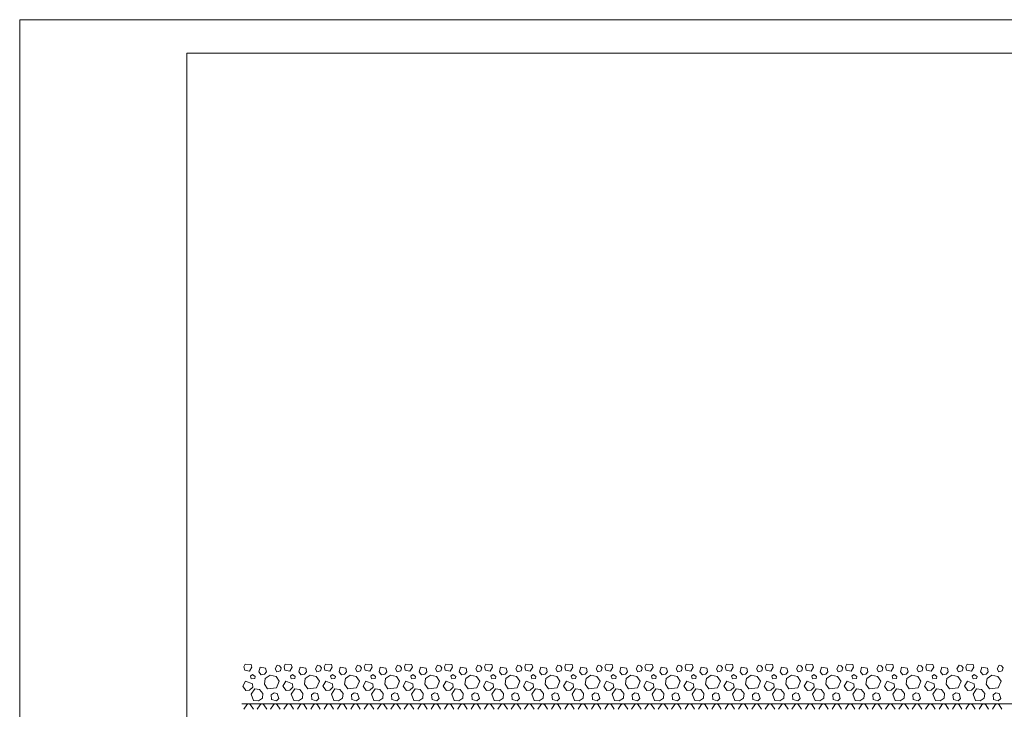
# Model space of a CAD drawing. Units: inches. Extents: x 2 to 2972, y 1 to 2101.
# Drawn here: x 2 to 1475, y 1068 to 2101 of the extents above; entities that cross this region are included whole.
import ezdxf

# ---------------------------------------------------------------- set-up
doc = ezdxf.new("R2010")
doc.units = ezdxf.units.IN
doc.header["$MEASUREMENT"] = 0
doc.layers.add('0 - Systemaufbauten', color=7, linetype='Continuous', lineweight=0)
doc.layers.add('00_Allgemein - Systemaufbauten', color=7, linetype='Continuous', lineweight=0)

# ---------------------------------------------------------------- blocks, each defined once
blk = doc.blocks.new('dokument systemaufbauten.asc(id_1)')
at = {"layer": '0 - Systemaufbauten', "color": 7, "linetype": 'Continuous', "lineweight": 0}
for p, q in [((337.8, 1132), (339.6, 1136.2)), ((339.6, 1136.2), (348.6, 1135.6)), ((348.6, 1135.6), (349.8, 1131.4)), ((384.6, 1129), (387.6, 1134.4)), ((387.6, 1134.4), (391.2, 1133.8)), ((397.8, 1132), (399.6, 1136.2)), ((399.6, 1136.2), (408.6, 1135.6)), ((408.6, 1135.6), (409.8, 1131.4)), ((444.6, 1129), (447.6, 1134.4)), ((447.6, 1134.4), (451.2, 1133.8)), ((457.8, 1132), (459.6, 1136.2)), ((459.6, 1136.2), (468.6, 1135.6)), ((468.6, 1135.6), (469.8, 1131.4)), ((504.6, 1129), (507.6, 1134.4)), ((507.6, 1134.4), (511.2, 1133.8)), ((517.8, 1132), (519.6, 1136.2)), ((519.6, 1136.2), (528.6, 1135.6)), ((528.6, 1135.6), (529.8, 1131.4)), ((564.6, 1129), (567.6, 1134.4)), ((567.6, 1134.4), (571.2, 1133.8)), ((577.8, 1132), (579.6, 1136.2)), ((579.6, 1136.2), (588.6, 1135.6)), ((588.6, 1135.6), (589.8, 1131.4)), ((624.6, 1129), (627.6, 1134.4)), ((627.6, 1134.4), (631.2, 1133.8)), ((637.8, 1132), (639.6, 1136.2)), ((639.6, 1136.2), (648.6, 1135.6)), ((648.6, 1135.6), (649.8, 1131.4)), ((684.6, 1129), (687.6, 1134.4)), ((687.6, 1134.4), (691.2, 1133.8)), ((697.8, 1132), (699.6, 1136.2)), ((699.6, 1136.2), (708.6, 1135.6)), ((708.6, 1135.6), (709.8, 1131.4)), ((744.6, 1129), (747.6, 1134.4)), ((747.6, 1134.4), (751.2, 1133.8)), ((757.8, 1132), (759.6, 1136.2)), ((759.6, 1136.2), (768.6, 1135.6)), ((768.6, 1135.6), (769.8, 1131.4)), ((804.6, 1129), (807.6, 1134.4)), ((807.6, 1134.4), (811.2, 1133.8)), ((817.8, 1132), (819.6, 1136.2)), ((819.6, 1136.2), (828.6, 1135.6)), ((828.6, 1135.6), (829.8, 1131.4)), ((864.6, 1129), (867.6, 1134.4)), ((867.6, 1134.4), (871.2, 1133.8)), ((877.8, 1132), (879.6, 1136.2)), ((879.6, 1136.2), (888.6, 1135.6)), ((888.6, 1135.6), (889.8, 1131.4)), ((924.6, 1129), (927.6, 1134.4)), ((927.6, 1134.4), (931.2, 1133.8)), ((937.8, 1132), (939.6, 1136.2)), ((939.6, 1136.2), (948.6, 1135.6)), ((948.6, 1135.6), (949.8, 1131.4)), ((984.6, 1129), (987.6, 1134.4)), ((987.6, 1134.4), (991.2, 1133.8)), ((997.8, 1132), (999.6, 1136.2)), ((999.6, 1136.2), (1008.6, 1135.6)), ((1008.6, 1135.6), (1009.8, 1131.4)), ((1044.6, 1129), (1047.6, 1134.4)), ((1047.6, 1134.4), (1051.2, 1133.8)), ((1057.8, 1132), (1059.6, 1136.2)), ((1059.6, 1136.2), (1068.6, 1135.6)), ((1068.6, 1135.6), (1069.8, 1131.4)), ((1104.6, 1129), (1107.6, 1134.4)), ((1107.6, 1134.4), (1111.2, 1133.8)), ((1117.8, 1132), (1119.6, 1136.2)), ((1119.6, 1136.2), (1128.6, 1135.6)), ((1128.6, 1135.6), (1129.8, 1131.4)), ((1164.6, 1129), (1167.6, 1134.4)), ((1167.6, 1134.4), (1171.2, 1133.8)), ((1177.8, 1132), (1179.6, 1136.2)), ((1179.6, 1136.2), (1188.6, 1135.6)), ((1188.6, 1135.6), (1189.8, 1131.4)), ((1224.6, 1129), (1227.6, 1134.4)), ((1227.6, 1134.4), (1231.2, 1133.8)), ((1237.8, 1132), (1239.6, 1136.2)), ((1239.6, 1136.2), (1248.6, 1135.6)), ((1248.6, 1135.6), (1249.8, 1131.4)), ((1284.6, 1129), (1287.6, 1134.4)), ((1287.6, 1134.4), (1291.2, 1133.8)), ((1297.8, 1132), (1299.6, 1136.2)), ((1299.6, 1136.2), (1308.6, 1135.6)), ((1308.6, 1135.6), (1309.8, 1131.4)), ((1344.6, 1129), (1347.6, 1134.4)), ((1347.6, 1134.4), (1351.2, 1133.8)), ((1357.8, 1132), (1359.6, 1136.2)), ((1359.6, 1136.2), (1368.6, 1135.6)), ((1368.6, 1135.6), (1369.8, 1131.4)), ((1404.6, 1129), (1407.6, 1134.4)), ((1407.6, 1134.4), (1411.2, 1133.8)), ((1417.8, 1132), (1419.6, 1136.2)), ((1419.6, 1136.2), (1428.6, 1135.6)), ((1428.6, 1135.6), (1429.8, 1131.4)), ((1464.6, 1129), (1467.6, 1134.4)), ((1467.6, 1134.4), (1471.2, 1133.8)), ((337.8, 1132), (339, 1127.2)), ((339, 1127.2), (346.2, 1125.4)), ((346.2, 1125.4), (349.8, 1131.4)), ((347.4, 1118.2), (350.4, 1120.6)), ((350.4, 1120.6), (354.6, 1117.6)), ((360, 1124.8), (361.8, 1131.4)), ((360, 1124.8), (363.6, 1120)), ((361.8, 1131.4), (370.2, 1130.2)), ((363.6, 1120), (368.4, 1121.2)), ((368.4, 1121.2), (371.4, 1124.8)), ((370.2, 1130.2), (371.4, 1124.8)), ((384.6, 1129), (387, 1124.8)), ((387, 1124.8), (392.4, 1126)), ((391.2, 1133.8), (393.6, 1130.8)), ((392.4, 1126), (393.6, 1130.8)), ((397.8, 1132), (399, 1127.2)), ((399, 1127.2), (406.2, 1125.4)), ((406.2, 1125.4), (409.8, 1131.4)), ((407.4, 1118.2), (410.4, 1120.6)), ((410.4, 1120.6), (414.6, 1117.6)), ((420, 1124.8), (421.8, 1131.4)), ((420, 1124.8), (423.6, 1120)), ((421.8, 1131.4), (430.2, 1130.2)), ((423.6, 1120), (428.4, 1121.2)), ((428.4, 1121.2), (431.4, 1124.8)), ((430.2, 1130.2), (431.4, 1124.8)), ((444.6, 1129), (447, 1124.8)), ((447, 1124.8), (452.4, 1126)), ((451.2, 1133.8), (453.6, 1130.8)), ((452.4, 1126), (453.6, 1130.8)), ((457.8, 1132), (459, 1127.2)), ((459, 1127.2), (466.2, 1125.4)), ((466.2, 1125.4), (469.8, 1131.4)), ((467.4, 1118.2), (470.4, 1120.6)), ((470.4, 1120.6), (474.6, 1117.6)), ((480, 1124.8), (481.8, 1131.4)), ((480, 1124.8), (483.6, 1120)), ((481.8, 1131.4), (490.2, 1130.2)), ((483.6, 1120), (488.4, 1121.2)), ((488.4, 1121.2), (491.4, 1124.8)), ((490.2, 1130.2), (491.4, 1124.8)), ((504.6, 1129), (507, 1124.8)), ((507, 1124.8), (512.4, 1126)), ((511.2, 1133.8), (513.6, 1130.8)), ((512.4, 1126), (513.6, 1130.8)), ((517.8, 1132), (519, 1127.2)), ((519, 1127.2), (526.2, 1125.4)), ((526.2, 1125.4), (529.8, 1131.4)), ((527.4, 1118.2), (530.4, 1120.6)), ((530.4, 1120.6), (534.6, 1117.6)), ((540, 1124.8), (541.8, 1131.4)), ((540, 1124.8), (543.6, 1120)), ((541.8, 1131.4), (550.2, 1130.2)), ((543.6, 1120), (548.4, 1121.2)), ((548.4, 1121.2), (551.4, 1124.8)), ((550.2, 1130.2), (551.4, 1124.8)), ((564.6, 1129), (567, 1124.8)), ((567, 1124.8), (572.4, 1126)), ((571.2, 1133.8), (573.6, 1130.8)), ((572.4, 1126), (573.6, 1130.8)), ((577.8, 1132), (579, 1127.2)), ((579, 1127.2), (586.2, 1125.4)), ((586.2, 1125.4), (589.8, 1131.4)), ((587.4, 1118.2), (590.4, 1120.6)), ((590.4, 1120.6), (594.6, 1117.6)), ((600, 1124.8), (601.8, 1131.4)), ((600, 1124.8), (603.6, 1120)), ((601.8, 1131.4), (610.2, 1130.2)), ((603.6, 1120), (608.4, 1121.2)), ((608.4, 1121.2), (611.4, 1124.8)), ((610.2, 1130.2), (611.4, 1124.8)), ((624.6, 1129), (627, 1124.8)), ((627, 1124.8), (632.4, 1126)), ((631.2, 1133.8), (633.6, 1130.8)), ((632.4, 1126), (633.6, 1130.8)), ((637.8, 1132), (639, 1127.2)), ((639, 1127.2), (646.2, 1125.4)), ((646.2, 1125.4), (649.8, 1131.4)), ((647.4, 1118.2), (650.4, 1120.6)), ((650.4, 1120.6), (654.6, 1117.6)), ((660, 1124.8), (661.8, 1131.4)), ((660, 1124.8), (663.6, 1120)), ((661.8, 1131.4), (670.2, 1130.2)), ((663.6, 1120), (668.4, 1121.2)), ((668.4, 1121.2), (671.4, 1124.8)), ((670.2, 1130.2), (671.4, 1124.8)), ((684.6, 1129), (687, 1124.8)), ((687, 1124.8), (692.4, 1126)), ((691.2, 1133.8), (693.6, 1130.8)), ((692.4, 1126), (693.6, 1130.8)), ((697.8, 1132), (699, 1127.2)), ((699, 1127.2), (706.2, 1125.4)), ((706.2, 1125.4), (709.8, 1131.4)), ((707.4, 1118.2), (710.4, 1120.6)), ((710.4, 1120.6), (714.6, 1117.6)), ((720, 1124.8), (721.8, 1131.4)), ((720, 1124.8), (723.6, 1120)), ((721.8, 1131.4), (730.2, 1130.2)), ((723.6, 1120), (728.4, 1121.2)), ((728.4, 1121.2), (731.4, 1124.8)), ((730.2, 1130.2), (731.4, 1124.8)), ((744.6, 1129), (747, 1124.8)), ((747, 1124.8), (752.4, 1126)), ((751.2, 1133.8), (753.6, 1130.8)), ((752.4, 1126), (753.6, 1130.8)), ((757.8, 1132), (759, 1127.2)), ((759, 1127.2), (766.2, 1125.4)), ((766.2, 1125.4), (769.8, 1131.4)), ((767.4, 1118.2), (770.4, 1120.6)), ((770.4, 1120.6), (774.6, 1117.6)), ((780, 1124.8), (781.8, 1131.4)), ((780, 1124.8), (783.6, 1120)), ((781.8, 1131.4), (790.2, 1130.2)), ((783.6, 1120), (788.4, 1121.2)), ((788.4, 1121.2), (791.4, 1124.8)), ((790.2, 1130.2), (791.4, 1124.8)), ((804.6, 1129), (807, 1124.8)), ((807, 1124.8), (812.4, 1126)), ((811.2, 1133.8), (813.6, 1130.8)), ((812.4, 1126), (813.6, 1130.8)), ((817.8, 1132), (819, 1127.2)), ((819, 1127.2), (826.2, 1125.4)), ((826.2, 1125.4), (829.8, 1131.4)), ((827.4, 1118.2), (830.4, 1120.6)), ((830.4, 1120.6), (834.6, 1117.6)), ((840, 1124.8), (841.8, 1131.4)), ((840, 1124.8), (843.6, 1120)), ((841.8, 1131.4), (850.2, 1130.2)), ((843.6, 1120), (848.4, 1121.2)), ((848.4, 1121.2), (851.4, 1124.8)), ((850.2, 1130.2), (851.4, 1124.8)), ((864.6, 1129), (867, 1124.8)), ((867, 1124.8), (872.4, 1126)), ((871.2, 1133.8), (873.6, 1130.8)), ((872.4, 1126), (873.6, 1130.8)), ((877.8, 1132), (879, 1127.2)), ((879, 1127.2), (886.2, 1125.4)), ((886.2, 1125.4), (889.8, 1131.4)), ((887.4, 1118.2), (890.4, 1120.6)), ((890.4, 1120.6), (894.6, 1117.6)), ((900, 1124.8), (901.8, 1131.4)), ((900, 1124.8), (903.6, 1120)), ((901.8, 1131.4), (910.2, 1130.2)), ((903.6, 1120), (908.4, 1121.2)), ((908.4, 1121.2), (911.4, 1124.8)), ((910.2, 1130.2), (911.4, 1124.8)), ((924.6, 1129), (927, 1124.8)), ((927, 1124.8), (932.4, 1126)), ((931.2, 1133.8), (933.6, 1130.8)), ((932.4, 1126), (933.6, 1130.8)), ((937.8, 1132), (939, 1127.2)), ((939, 1127.2), (946.2, 1125.4)), ((946.2, 1125.4), (949.8, 1131.4)), ((947.4, 1118.2), (950.4, 1120.6)), ((950.4, 1120.6), (954.6, 1117.6)), ((960, 1124.8), (961.8, 1131.4)), ((960, 1124.8), (963.6, 1120)), ((961.8, 1131.4), (970.2, 1130.2)), ((963.6, 1120), (968.4, 1121.2)), ((968.4, 1121.2), (971.4, 1124.8)), ((970.2, 1130.2), (971.4, 1124.8)), ((984.6, 1129), (987, 1124.8)), ((987, 1124.8), (992.4, 1126)), ((991.2, 1133.8), (993.6, 1130.8)), ((992.4, 1126), (993.6, 1130.8)), ((997.8, 1132), (999, 1127.2)), ((999, 1127.2), (1006.2, 1125.4)), ((1006.2, 1125.4), (1009.8, 1131.4)), ((1007.4, 1118.2), (1010.4, 1120.6)), ((1010.4, 1120.6), (1014.6, 1117.6)), ((1020, 1124.8), (1021.8, 1131.4)), ((1020, 1124.8), (1023.6, 1120)), ((1021.8, 1131.4), (1030.2, 1130.2)), ((1023.6, 1120), (1028.4, 1121.2)), ((1028.4, 1121.2), (1031.4, 1124.8)), ((1030.2, 1130.2), (1031.4, 1124.8)), ((1044.6, 1129), (1047, 1124.8)), ((1047, 1124.8), (1052.4, 1126)), ((1051.2, 1133.8), (1053.6, 1130.8)), ((1052.4, 1126), (1053.6, 1130.8)), ((1057.8, 1132), (1059, 1127.2)), ((1059, 1127.2), (1066.2, 1125.4)), ((1066.2, 1125.4), (1069.8, 1131.4)), ((1067.4, 1118.2), (1070.4, 1120.6)), ((1070.4, 1120.6), (1074.6, 1117.6)), ((1080, 1124.8), (1081.8, 1131.4)), ((1080, 1124.8), (1083.6, 1120)), ((1081.8, 1131.4), (1090.2, 1130.2)), ((1083.6, 1120), (1088.4, 1121.2)), ((1088.4, 1121.2), (1091.4, 1124.8)), ((1090.2, 1130.2), (1091.4, 1124.8)), ((1104.6, 1129), (1107, 1124.8)), ((1107, 1124.8), (1112.4, 1126)), ((1111.2, 1133.8), (1113.6, 1130.8)), ((1112.4, 1126), (1113.6, 1130.8)), ((1117.8, 1132), (1119, 1127.2)), ((1119, 1127.2), (1126.2, 1125.4)), ((1126.2, 1125.4), (1129.8, 1131.4)), ((1127.4, 1118.2), (1130.4, 1120.6)), ((1130.4, 1120.6), (1134.6, 1117.6)), ((1140, 1124.8), (1141.8, 1131.4)), ((1140, 1124.8), (1143.6, 1120)), ((1141.8, 1131.4), (1150.2, 1130.2)), ((1143.6, 1120), (1148.4, 1121.2)), ((1148.4, 1121.2), (1151.4, 1124.8)), ((1150.2, 1130.2), (1151.4, 1124.8)), ((1164.6, 1129), (1167, 1124.8)), ((1167, 1124.8), (1172.4, 1126)), ((1171.2, 1133.8), (1173.6, 1130.8)), ((1172.4, 1126), (1173.6, 1130.8)), ((1177.8, 1132), (1179, 1127.2)), ((1179, 1127.2), (1186.2, 1125.4)), ((1186.2, 1125.4), (1189.8, 1131.4)), ((1187.4, 1118.2), (1190.4, 1120.6)), ((1190.4, 1120.6), (1194.6, 1117.6)), ((1200, 1124.8), (1201.8, 1131.4)), ((1200, 1124.8), (1203.6, 1120)), ((1201.8, 1131.4), (1210.2, 1130.2)), ((1203.6, 1120), (1208.4, 1121.2)), ((1208.4, 1121.2), (1211.4, 1124.8)), ((1210.2, 1130.2), (1211.4, 1124.8)), ((1224.6, 1129), (1227, 1124.8)), ((1227, 1124.8), (1232.4, 1126)), ((1231.2, 1133.8), (1233.6, 1130.8)), ((1232.4, 1126), (1233.6, 1130.8)), ((1237.8, 1132), (1239, 1127.2)), ((1239, 1127.2), (1246.2, 1125.4)), ((1246.2, 1125.4), (1249.8, 1131.4)), ((1247.4, 1118.2), (1250.4, 1120.6)), ((1250.4, 1120.6), (1254.6, 1117.6)), ((1260, 1124.8), (1261.8, 1131.4)), ((1260, 1124.8), (1263.6, 1120)), ((1261.8, 1131.4), (1270.2, 1130.2)), ((1263.6, 1120), (1268.4, 1121.2)), ((1268.4, 1121.2), (1271.4, 1124.8)), ((1270.2, 1130.2), (1271.4, 1124.8)), ((1284.6, 1129), (1287, 1124.8)), ((1287, 1124.8), (1292.4, 1126)), ((1291.2, 1133.8), (1293.6, 1130.8)), ((1292.4, 1126), (1293.6, 1130.8)), ((1297.8, 1132), (1299, 1127.2)), ((1299, 1127.2), (1306.2, 1125.4)), ((1306.2, 1125.4), (1309.8, 1131.4)), ((1307.4, 1118.2), (1310.4, 1120.6)), ((1310.4, 1120.6), (1314.6, 1117.6)), ((1320, 1124.8), (1321.8, 1131.4)), ((1320, 1124.8), (1323.6, 1120)), ((1321.8, 1131.4), (1330.2, 1130.2)), ((1323.6, 1120), (1328.4, 1121.2)), ((1328.4, 1121.2), (1331.4, 1124.8)), ((1330.2, 1130.2), (1331.4, 1124.8)), ((1344.6, 1129), (1347, 1124.8)), ((1347, 1124.8), (1352.4, 1126)), ((1351.2, 1133.8), (1353.6, 1130.8)), ((1352.4, 1126), (1353.6, 1130.8)), ((1357.8, 1132), (1359, 1127.2)), ((1359, 1127.2), (1366.2, 1125.4)), ((1366.2, 1125.4), (1369.8, 1131.4)), ((1367.4, 1118.2), (1370.4, 1120.6)), ((1370.4, 1120.6), (1374.6, 1117.6)), ((1380, 1124.8), (1381.8, 1131.4)), ((1380, 1124.8), (1383.6, 1120)), ((1381.8, 1131.4), (1390.2, 1130.2)), ((1383.6, 1120), (1388.4, 1121.2)), ((1388.4, 1121.2), (1391.4, 1124.8)), ((1390.2, 1130.2), (1391.4, 1124.8)), ((1404.6, 1129), (1407, 1124.8)), ((1407, 1124.8), (1412.4, 1126)), ((1411.2, 1133.8), (1413.6, 1130.8)), ((1412.4, 1126), (1413.6, 1130.8)), ((1417.8, 1132), (1419, 1127.2)), ((1419, 1127.2), (1426.2, 1125.4)), ((1426.2, 1125.4), (1429.8, 1131.4)), ((1427.4, 1118.2), (1430.4, 1120.6)), ((1430.4, 1120.6), (1434.6, 1117.6)), ((1440, 1124.8), (1441.8, 1131.4)), ((1440, 1124.8), (1443.6, 1120)), ((1441.8, 1131.4), (1450.2, 1130.2)), ((1443.6, 1120), (1448.4, 1121.2)), ((1448.4, 1121.2), (1451.4, 1124.8)), ((1450.2, 1130.2), (1451.4, 1124.8)), ((1464.6, 1129), (1467, 1124.8)), ((1467, 1124.8), (1472.4, 1126)), ((1471.2, 1133.8), (1473.6, 1130.8)), ((1472.4, 1126), (1473.6, 1130.8)), ((336, 1103.2), (340.2, 1110.4)), ((340.2, 1110.4), (350.4, 1106.8)), ((347.4, 1118.2), (348.6, 1114)), ((348.6, 1114), (354, 1114.6)), ((350.4, 1106.8), (351, 1101.4)), ((354, 1114.6), (354.6, 1117.6)), ((368.4, 1106.2), (369.6, 1114.6)), ((368.4, 1106.2), (373.2, 1099)), ((369.6, 1114.6), (376.8, 1119.4)), ((376.8, 1119.4), (385.8, 1117.6)), ((385.8, 1117.6), (390.6, 1110.4)), ((386.4, 1100.8), (390.6, 1110.4)), ((396, 1103.2), (400.2, 1110.4)), ((400.2, 1110.4), (410.4, 1106.8)), ((407.4, 1118.2), (408.6, 1114)), ((408.6, 1114), (414, 1114.6)), ((410.4, 1106.8), (411, 1101.4)), ((414, 1114.6), (414.6, 1117.6)), ((428.4, 1106.2), (429.6, 1114.6)), ((428.4, 1106.2), (433.2, 1099)), ((429.6, 1114.6), (436.8, 1119.4)), ((436.8, 1119.4), (445.8, 1117.6)), ((445.8, 1117.6), (450.6, 1110.4)), ((446.4, 1100.8), (450.6, 1110.4)), ((456, 1103.2), (460.2, 1110.4)), ((460.2, 1110.4), (470.4, 1106.8)), ((467.4, 1118.2), (468.6, 1114)), ((468.6, 1114), (474, 1114.6)), ((470.4, 1106.8), (471, 1101.4)), ((474, 1114.6), (474.6, 1117.6)), ((488.4, 1106.2), (489.6, 1114.6)), ((488.4, 1106.2), (493.2, 1099)), ((489.6, 1114.6), (496.8, 1119.4)), ((496.8, 1119.4), (505.8, 1117.6)), ((505.8, 1117.6), (510.6, 1110.4)), ((506.4, 1100.8), (510.6, 1110.4)), ((516, 1103.2), (520.2, 1110.4)), ((520.2, 1110.4), (530.4, 1106.8)), ((527.4, 1118.2), (528.6, 1114)), ((528.6, 1114), (534, 1114.6)), ((530.4, 1106.8), (531, 1101.4)), ((534, 1114.6), (534.6, 1117.6)), ((548.4, 1106.2), (549.6, 1114.6)), ((548.4, 1106.2), (553.2, 1099)), ((549.6, 1114.6), (556.8, 1119.4)), ((556.8, 1119.4), (565.8, 1117.6)), ((565.8, 1117.6), (570.6, 1110.4)), ((566.4, 1100.8), (570.6, 1110.4)), ((576, 1103.2), (580.2, 1110.4)), ((580.2, 1110.4), (590.4, 1106.8)), ((587.4, 1118.2), (588.6, 1114)), ((588.6, 1114), (594, 1114.6)), ((590.4, 1106.8), (591, 1101.4)), ((594, 1114.6), (594.6, 1117.6)), ((608.4, 1106.2), (609.6, 1114.6)), ((608.4, 1106.2), (613.2, 1099)), ((609.6, 1114.6), (616.8, 1119.4)), ((616.8, 1119.4), (625.8, 1117.6)), ((625.8, 1117.6), (630.6, 1110.4)), ((626.4, 1100.8), (630.6, 1110.4)), ((636, 1103.2), (640.2, 1110.4)), ((640.2, 1110.4), (650.4, 1106.8)), ((647.4, 1118.2), (648.6, 1114)), ((648.6, 1114), (654, 1114.6)), ((650.4, 1106.8), (651, 1101.4)), ((654, 1114.6), (654.6, 1117.6)), ((668.4, 1106.2), (669.6, 1114.6)), ((668.4, 1106.2), (673.2, 1099)), ((669.6, 1114.6), (676.8, 1119.4)), ((676.8, 1119.4), (685.8, 1117.6)), ((685.8, 1117.6), (690.6, 1110.4)), ((686.4, 1100.8), (690.6, 1110.4)), ((696, 1103.2), (700.2, 1110.4)), ((700.2, 1110.4), (710.4, 1106.8)), ((707.4, 1118.2), (708.6, 1114)), ((708.6, 1114), (714, 1114.6)), ((710.4, 1106.8), (711, 1101.4)), ((714, 1114.6), (714.6, 1117.6)), ((728.4, 1106.2), (729.6, 1114.6)), ((728.4, 1106.2), (733.2, 1099)), ((729.6, 1114.6), (736.8, 1119.4)), ((736.8, 1119.4), (745.8, 1117.6)), ((745.8, 1117.6), (750.6, 1110.4)), ((746.4, 1100.8), (750.6, 1110.4)), ((756, 1103.2), (760.2, 1110.4)), ((760.2, 1110.4), (770.4, 1106.8)), ((767.4, 1118.2), (768.6, 1114)), ((768.6, 1114), (774, 1114.6)), ((770.4, 1106.8), (771, 1101.4)), ((774, 1114.6), (774.6, 1117.6)), ((788.4, 1106.2), (789.6, 1114.6)), ((788.4, 1106.2), (793.2, 1099)), ((789.6, 1114.6), (796.8, 1119.4)), ((796.8, 1119.4), (805.8, 1117.6)), ((805.8, 1117.6), (810.6, 1110.4)), ((806.4, 1100.8), (810.6, 1110.4)), ((816, 1103.2), (820.2, 1110.4)), ((820.2, 1110.4), (830.4, 1106.8)), ((827.4, 1118.2), (828.6, 1114)), ((828.6, 1114), (834, 1114.6)), ((830.4, 1106.8), (831, 1101.4)), ((834, 1114.6), (834.6, 1117.6)), ((848.4, 1106.2), (849.6, 1114.6)), ((848.4, 1106.2), (853.2, 1099)), ((849.6, 1114.6), (856.8, 1119.4)), ((856.8, 1119.4), (865.8, 1117.6)), ((865.8, 1117.6), (870.6, 1110.4)), ((866.4, 1100.8), (870.6, 1110.4)), ((876, 1103.2), (880.2, 1110.4)), ((880.2, 1110.4), (890.4, 1106.8)), ((887.4, 1118.2), (888.6, 1114)), ((888.6, 1114), (894, 1114.6)), ((890.4, 1106.8), (891, 1101.4)), ((894, 1114.6), (894.6, 1117.6)), ((908.4, 1106.2), (909.6, 1114.6)), ((908.4, 1106.2), (913.2, 1099)), ((909.6, 1114.6), (916.8, 1119.4)), ((916.8, 1119.4), (925.8, 1117.6)), ((925.8, 1117.6), (930.6, 1110.4)), ((926.4, 1100.8), (930.6, 1110.4)), ((936, 1103.2), (940.2, 1110.4)), ((940.2, 1110.4), (950.4, 1106.8)), ((947.4, 1118.2), (948.6, 1114)), ((948.6, 1114), (954, 1114.6)), ((950.4, 1106.8), (951, 1101.4)), ((954, 1114.6), (954.6, 1117.6)), ((968.4, 1106.2), (969.6, 1114.6)), ((968.4, 1106.2), (973.2, 1099)), ((969.6, 1114.6), (976.8, 1119.4)), ((976.8, 1119.4), (985.8, 1117.6)), ((985.8, 1117.6), (990.6, 1110.4)), ((986.4, 1100.8), (990.6, 1110.4)), ((996, 1103.2), (1000.2, 1110.4)), ((1000.2, 1110.4), (1010.4, 1106.8)), ((1007.4, 1118.2), (1008.6, 1114)), ((1008.6, 1114), (1014, 1114.6)), ((1010.4, 1106.8), (1011, 1101.4)), ((1014, 1114.6), (1014.6, 1117.6)), ((1028.4, 1106.2), (1029.6, 1114.6)), ((1028.4, 1106.2), (1033.2, 1099)), ((1029.6, 1114.6), (1036.8, 1119.4)), ((1036.8, 1119.4), (1045.8, 1117.6)), ((1045.8, 1117.6), (1050.6, 1110.4)), ((1046.4, 1100.8), (1050.6, 1110.4)), ((1056, 1103.2), (1060.2, 1110.4)), ((1060.2, 1110.4), (1070.4, 1106.8)), ((1067.4, 1118.2), (1068.6, 1114)), ((1068.6, 1114), (1074, 1114.6)), ((1070.4, 1106.8), (1071, 1101.4)), ((1074, 1114.6), (1074.6, 1117.6)), ((1088.4, 1106.2), (1089.6, 1114.6)), ((1088.4, 1106.2), (1093.2, 1099)), ((1089.6, 1114.6), (1096.8, 1119.4)), ((1096.8, 1119.4), (1105.8, 1117.6)), ((1105.8, 1117.6), (1110.6, 1110.4)), ((1106.4, 1100.8), (1110.6, 1110.4)), ((1116, 1103.2), (1120.2, 1110.4)), ((1120.2, 1110.4), (1130.4, 1106.8)), ((1127.4, 1118.2), (1128.6, 1114)), ((1128.6, 1114), (1134, 1114.6)), ((1130.4, 1106.8), (1131, 1101.4)), ((1134, 1114.6), (1134.6, 1117.6)), ((1148.4, 1106.2), (1149.6, 1114.6)), ((1148.4, 1106.2), (1153.2, 1099)), ((1149.6, 1114.6), (1156.8, 1119.4)), ((1156.8, 1119.4), (1165.8, 1117.6)), ((1165.8, 1117.6), (1170.6, 1110.4)), ((1166.4, 1100.8), (1170.6, 1110.4)), ((1176, 1103.2), (1180.2, 1110.4)), ((1180.2, 1110.4), (1190.4, 1106.8)), ((1187.4, 1118.2), (1188.6, 1114)), ((1188.6, 1114), (1194, 1114.6)), ((1190.4, 1106.8), (1191, 1101.4)), ((1194, 1114.6), (1194.6, 1117.6)), ((1208.4, 1106.2), (1209.6, 1114.6)), ((1208.4, 1106.2), (1213.2, 1099)), ((1209.6, 1114.6), (1216.8, 1119.4)), ((1216.8, 1119.4), (1225.8, 1117.6)), ((1225.8, 1117.6), (1230.6, 1110.4)), ((1226.4, 1100.8), (1230.6, 1110.4)), ((1236, 1103.2), (1240.2, 1110.4)), ((1240.2, 1110.4), (1250.4, 1106.8)), ((1247.4, 1118.2), (1248.6, 1114)), ((1248.6, 1114), (1254, 1114.6)), ((1250.4, 1106.8), (1251, 1101.4)), ((1254, 1114.6), (1254.6, 1117.6)), ((1268.4, 1106.2), (1269.6, 1114.6)), ((1268.4, 1106.2), (1273.2, 1099)), ((1269.6, 1114.6), (1276.8, 1119.4)), ((1276.8, 1119.4), (1285.8, 1117.6)), ((1285.8, 1117.6), (1290.6, 1110.4)), ((1286.4, 1100.8), (1290.6, 1110.4)), ((1296, 1103.2), (1300.2, 1110.4)), ((1300.2, 1110.4), (1310.4, 1106.8)), ((1307.4, 1118.2), (1308.6, 1114)), ((1308.6, 1114), (1314, 1114.6)), ((1310.4, 1106.8), (1311, 1101.4)), ((1314, 1114.6), (1314.6, 1117.6)), ((1328.4, 1106.2), (1329.6, 1114.6)), ((1328.4, 1106.2), (1333.2, 1099)), ((1329.6, 1114.6), (1336.8, 1119.4)), ((1336.8, 1119.4), (1345.8, 1117.6)), ((1345.8, 1117.6), (1350.6, 1110.4)), ((1346.4, 1100.8), (1350.6, 1110.4)), ((1356, 1103.2), (1360.2, 1110.4)), ((1360.2, 1110.4), (1370.4, 1106.8)), ((1367.4, 1118.2), (1368.6, 1114)), ((1368.6, 1114), (1374, 1114.6)), ((1370.4, 1106.8), (1371, 1101.4)), ((1374, 1114.6), (1374.6, 1117.6)), ((1388.4, 1106.2), (1389.6, 1114.6)), ((1388.4, 1106.2), (1393.2, 1099)), ((1389.6, 1114.6), (1396.8, 1119.4)), ((1396.8, 1119.4), (1405.8, 1117.6)), ((1405.8, 1117.6), (1410.6, 1110.4)), ((1406.4, 1100.8), (1410.6, 1110.4)), ((1416, 1103.2), (1420.2, 1110.4)), ((1420.2, 1110.4), (1430.4, 1106.8)), ((1427.4, 1118.2), (1428.6, 1114)), ((1428.6, 1114), (1434, 1114.6)), ((1430.4, 1106.8), (1431, 1101.4)), ((1434, 1114.6), (1434.6, 1117.6)), ((1448.4, 1106.2), (1449.6, 1114.6)), ((1448.4, 1106.2), (1453.2, 1099)), ((1449.6, 1114.6), (1456.8, 1119.4)), ((1456.8, 1119.4), (1465.8, 1117.6)), ((1465.8, 1117.6), (1470.6, 1110.4)), ((1466.4, 1100.8), (1470.6, 1110.4)), ((336, 1103.2), (340.8, 1096.6)), ((340.8, 1096.6), (346.2, 1097.2)), ((346.2, 1097.2), (351, 1101.4)), ((348.6, 1091.2), (354, 1099)), ((348.6, 1091.2), (352.2, 1081.6)), ((354, 1099), (361.2, 1098.4)), ((361.2, 1098.4), (366, 1092.4)), ((365.4, 1085.2), (366, 1092.4)), ((373.2, 1099), (386.4, 1100.8)), ((378.6, 1090), (382.8, 1093)), ((382.8, 1093), (387.6, 1092.4)), ((387.6, 1092.4), (390, 1084.6)), ((396, 1103.2), (400.8, 1096.6)), ((400.8, 1096.6), (406.2, 1097.2)), ((406.2, 1097.2), (411, 1101.4)), ((408.6, 1091.2), (414, 1099)), ((408.6, 1091.2), (412.2, 1081.6)), ((414, 1099), (421.2, 1098.4)), ((421.2, 1098.4), (426, 1092.4)), ((425.4, 1085.2), (426, 1092.4)), ((433.2, 1099), (446.4, 1100.8)), ((438.6, 1090), (442.8, 1093)), ((442.8, 1093), (447.6, 1092.4)), ((447.6, 1092.4), (450, 1084.6)), ((456, 1103.2), (460.8, 1096.6)), ((460.8, 1096.6), (466.2, 1097.2)), ((466.2, 1097.2), (471, 1101.4)), ((468.6, 1091.2), (474, 1099)), ((468.6, 1091.2), (472.2, 1081.6)), ((474, 1099), (481.2, 1098.4)), ((481.2, 1098.4), (486, 1092.4)), ((485.4, 1085.2), (486, 1092.4)), ((493.2, 1099), (506.4, 1100.8)), ((498.6, 1090), (502.8, 1093)), ((502.8, 1093), (507.6, 1092.4)), ((507.6, 1092.4), (510, 1084.6)), ((516, 1103.2), (520.8, 1096.6)), ((520.8, 1096.6), (526.2, 1097.2)), ((526.2, 1097.2), (531, 1101.4)), ((528.6, 1091.2), (534, 1099)), ((528.6, 1091.2), (532.2, 1081.6)), ((534, 1099), (541.2, 1098.4)), ((541.2, 1098.4), (546, 1092.4)), ((545.4, 1085.2), (546, 1092.4)), ((553.2, 1099), (566.4, 1100.8)), ((558.6, 1090), (562.8, 1093)), ((562.8, 1093), (567.6, 1092.4)), ((567.6, 1092.4), (570, 1084.6)), ((576, 1103.2), (580.8, 1096.6)), ((580.8, 1096.6), (586.2, 1097.2)), ((586.2, 1097.2), (591, 1101.4)), ((588.6, 1091.2), (594, 1099)), ((588.6, 1091.2), (592.2, 1081.6)), ((594, 1099), (601.2, 1098.4)), ((601.2, 1098.4), (606, 1092.4)), ((605.4, 1085.2), (606, 1092.4)), ((613.2, 1099), (626.4, 1100.8)), ((618.6, 1090), (622.8, 1093)), ((622.8, 1093), (627.6, 1092.4)), ((627.6, 1092.4), (630, 1084.6)), ((636, 1103.2), (640.8, 1096.6)), ((640.8, 1096.6), (646.2, 1097.2)), ((646.2, 1097.2), (651, 1101.4)), ((648.6, 1091.2), (654, 1099)), ((648.6, 1091.2), (652.2, 1081.6)), ((654, 1099), (661.2, 1098.4)), ((661.2, 1098.4), (666, 1092.4)), ((665.4, 1085.2), (666, 1092.4)), ((673.2, 1099), (686.4, 1100.8)), ((678.6, 1090), (682.8, 1093)), ((682.8, 1093), (687.6, 1092.4)), ((687.6, 1092.4), (690, 1084.6)), ((696, 1103.2), (700.8, 1096.6)), ((700.8, 1096.6), (706.2, 1097.2)), ((706.2, 1097.2), (711, 1101.4)), ((708.6, 1091.2), (714, 1099)), ((708.6, 1091.2), (712.2, 1081.6)), ((714, 1099), (721.2, 1098.4)), ((721.2, 1098.4), (726, 1092.4)), ((725.4, 1085.2), (726, 1092.4)), ((733.2, 1099), (746.4, 1100.8)), ((738.6, 1090), (742.8, 1093)), ((742.8, 1093), (747.6, 1092.4)), ((747.6, 1092.4), (750, 1084.6)), ((756, 1103.2), (760.8, 1096.6)), ((760.8, 1096.6), (766.2, 1097.2)), ((766.2, 1097.2), (771, 1101.4)), ((768.6, 1091.2), (774, 1099)), ((768.6, 1091.2), (772.2, 1081.6)), ((774, 1099), (781.2, 1098.4)), ((781.2, 1098.4), (786, 1092.4)), ((785.4, 1085.2), (786, 1092.4)), ((793.2, 1099), (806.4, 1100.8)), ((798.6, 1090), (802.8, 1093)), ((802.8, 1093), (807.6, 1092.4)), ((807.6, 1092.4), (810, 1084.6)), ((816, 1103.2), (820.8, 1096.6)), ((820.8, 1096.6), (826.2, 1097.2)), ((826.2, 1097.2), (831, 1101.4)), ((828.6, 1091.2), (834, 1099)), ((828.6, 1091.2), (832.2, 1081.6)), ((834, 1099), (841.2, 1098.4)), ((841.2, 1098.4), (846, 1092.4)), ((845.4, 1085.2), (846, 1092.4)), ((853.2, 1099), (866.4, 1100.8)), ((858.6, 1090), (862.8, 1093)), ((862.8, 1093), (867.6, 1092.4)), ((867.6, 1092.4), (870, 1084.6)), ((876, 1103.2), (880.8, 1096.6)), ((880.8, 1096.6), (886.2, 1097.2)), ((886.2, 1097.2), (891, 1101.4)), ((888.6, 1091.2), (894, 1099)), ((888.6, 1091.2), (892.2, 1081.6)), ((894, 1099), (901.2, 1098.4)), ((901.2, 1098.4), (906, 1092.4)), ((905.4, 1085.2), (906, 1092.4)), ((913.2, 1099), (926.4, 1100.8)), ((918.6, 1090), (922.8, 1093)), ((922.8, 1093), (927.6, 1092.4)), ((927.6, 1092.4), (930, 1084.6)), ((936, 1103.2), (940.8, 1096.6)), ((940.8, 1096.6), (946.2, 1097.2)), ((946.2, 1097.2), (951, 1101.4)), ((948.6, 1091.2), (954, 1099)), ((948.6, 1091.2), (952.2, 1081.6)), ((954, 1099), (961.2, 1098.4)), ((961.2, 1098.4), (966, 1092.4)), ((965.4, 1085.2), (966, 1092.4)), ((973.2, 1099), (986.4, 1100.8)), ((978.6, 1090), (982.8, 1093)), ((982.8, 1093), (987.6, 1092.4)), ((987.6, 1092.4), (990, 1084.6)), ((996, 1103.2), (1000.8, 1096.6)), ((1000.8, 1096.6), (1006.2, 1097.2)), ((1006.2, 1097.2), (1011, 1101.4)), ((1008.6, 1091.2), (1014, 1099)), ((1008.6, 1091.2), (1012.2, 1081.6)), ((1014, 1099), (1021.2, 1098.4)), ((1021.2, 1098.4), (1026, 1092.4)), ((1025.4, 1085.2), (1026, 1092.4)), ((1033.2, 1099), (1046.4, 1100.8)), ((1038.6, 1090), (1042.8, 1093)), ((1042.8, 1093), (1047.6, 1092.4)), ((1047.6, 1092.4), (1050, 1084.6)), ((1056, 1103.2), (1060.8, 1096.6)), ((1060.8, 1096.6), (1066.2, 1097.2)), ((1066.2, 1097.2), (1071, 1101.4)), ((1068.6, 1091.2), (1074, 1099)), ((1068.6, 1091.2), (1072.2, 1081.6)), ((1074, 1099), (1081.2, 1098.4)), ((1081.2, 1098.4), (1086, 1092.4)), ((1085.4, 1085.2), (1086, 1092.4)), ((1093.2, 1099), (1106.4, 1100.8)), ((1098.6, 1090), (1102.8, 1093)), ((1102.8, 1093), (1107.6, 1092.4)), ((1107.6, 1092.4), (1110, 1084.6)), ((1116, 1103.2), (1120.8, 1096.6)), ((1120.8, 1096.6), (1126.2, 1097.2)), ((1126.2, 1097.2), (1131, 1101.4)), ((1128.6, 1091.2), (1134, 1099)), ((1128.6, 1091.2), (1132.2, 1081.6)), ((1134, 1099), (1141.2, 1098.4)), ((1141.2, 1098.4), (1146, 1092.4)), ((1145.4, 1085.2), (1146, 1092.4)), ((1153.2, 1099), (1166.4, 1100.8)), ((1158.6, 1090), (1162.8, 1093)), ((1162.8, 1093), (1167.6, 1092.4)), ((1167.6, 1092.4), (1170, 1084.6)), ((1176, 1103.2), (1180.8, 1096.6)), ((1180.8, 1096.6), (1186.2, 1097.2)), ((1186.2, 1097.2), (1191, 1101.4)), ((1188.6, 1091.2), (1194, 1099)), ((1188.6, 1091.2), (1192.2, 1081.6)), ((1194, 1099), (1201.2, 1098.4)), ((1201.2, 1098.4), (1206, 1092.4)), ((1205.4, 1085.2), (1206, 1092.4)), ((1213.2, 1099), (1226.4, 1100.8)), ((1218.6, 1090), (1222.8, 1093)), ((1222.8, 1093), (1227.6, 1092.4)), ((1227.6, 1092.4), (1230, 1084.6)), ((1236, 1103.2), (1240.8, 1096.6)), ((1240.8, 1096.6), (1246.2, 1097.2)), ((1246.2, 1097.2), (1251, 1101.4)), ((1248.6, 1091.2), (1254, 1099)), ((1248.6, 1091.2), (1252.2, 1081.6)), ((1254, 1099), (1261.2, 1098.4)), ((1261.2, 1098.4), (1266, 1092.4)), ((1265.4, 1085.2), (1266, 1092.4)), ((1273.2, 1099), (1286.4, 1100.8)), ((1278.6, 1090), (1282.8, 1093)), ((1282.8, 1093), (1287.6, 1092.4)), ((1287.6, 1092.4), (1290, 1084.6)), ((1296, 1103.2), (1300.8, 1096.6)), ((1300.8, 1096.6), (1306.2, 1097.2)), ((1306.2, 1097.2), (1311, 1101.4)), ((1308.6, 1091.2), (1314, 1099)), ((1308.6, 1091.2), (1312.2, 1081.6)), ((1314, 1099), (1321.2, 1098.4)), ((1321.2, 1098.4), (1326, 1092.4)), ((1325.4, 1085.2), (1326, 1092.4)), ((1333.2, 1099), (1346.4, 1100.8)), ((1338.6, 1090), (1342.8, 1093)), ((1342.8, 1093), (1347.6, 1092.4)), ((1347.6, 1092.4), (1350, 1084.6)), ((1356, 1103.2), (1360.8, 1096.6)), ((1360.8, 1096.6), (1366.2, 1097.2)), ((1366.2, 1097.2), (1371, 1101.4)), ((1368.6, 1091.2), (1374, 1099)), ((1368.6, 1091.2), (1372.2, 1081.6)), ((1374, 1099), (1381.2, 1098.4)), ((1381.2, 1098.4), (1386, 1092.4)), ((1385.4, 1085.2), (1386, 1092.4)), ((1393.2, 1099), (1406.4, 1100.8)), ((1398.6, 1090), (1402.8, 1093)), ((1402.8, 1093), (1407.6, 1092.4)), ((1407.6, 1092.4), (1410, 1084.6)), ((1416, 1103.2), (1420.8, 1096.6)), ((1420.8, 1096.6), (1426.2, 1097.2)), ((1426.2, 1097.2), (1431, 1101.4)), ((1428.6, 1091.2), (1434, 1099)), ((1428.6, 1091.2), (1432.2, 1081.6)), ((1434, 1099), (1441.2, 1098.4)), ((1441.2, 1098.4), (1446, 1092.4)), ((1445.4, 1085.2), (1446, 1092.4)), ((1453.2, 1099), (1466.4, 1100.8)), ((1458.6, 1090), (1462.8, 1093)), ((1462.8, 1093), (1467.6, 1092.4)), ((1467.6, 1092.4), (1470, 1084.6)), ((334.8, 1076.8), (1834.8, 1076.8)), ((352.2, 1081.6), (359.4, 1081)), ((359.4, 1081), (365.4, 1085.2)), ((378.6, 1090), (379.2, 1083.4)), ((379.2, 1083.4), (386.4, 1081)), ((386.4, 1081), (390, 1084.6)), ((412.2, 1081.6), (419.4, 1081)), ((419.4, 1081), (425.4, 1085.2)), ((438.6, 1090), (439.2, 1083.4)), ((439.2, 1083.4), (446.4, 1081)), ((446.4, 1081), (450, 1084.6)), ((472.2, 1081.6), (479.4, 1081)), ((479.4, 1081), (485.4, 1085.2)), ((498.6, 1090), (499.2, 1083.4)), ((499.2, 1083.4), (506.4, 1081)), ((506.4, 1081), (510, 1084.6)), ((532.2, 1081.6), (539.4, 1081)), ((539.4, 1081), (545.4, 1085.2)), ((558.6, 1090), (559.2, 1083.4)), ((559.2, 1083.4), (566.4, 1081)), ((566.4, 1081), (570, 1084.6)), ((592.2, 1081.6), (599.4, 1081)), ((599.4, 1081), (605.4, 1085.2)), ((618.6, 1090), (619.2, 1083.4)), ((619.2, 1083.4), (626.4, 1081)), ((626.4, 1081), (630, 1084.6)), ((652.2, 1081.6), (659.4, 1081)), ((659.4, 1081), (665.4, 1085.2)), ((678.6, 1090), (679.2, 1083.4)), ((679.2, 1083.4), (686.4, 1081)), ((686.4, 1081), (690, 1084.6)), ((712.2, 1081.6), (719.4, 1081)), ((719.4, 1081), (725.4, 1085.2)), ((738.6, 1090), (739.2, 1083.4)), ((739.2, 1083.4), (746.4, 1081)), ((746.4, 1081), (750, 1084.6)), ((772.2, 1081.6), (779.4, 1081)), ((779.4, 1081), (785.4, 1085.2)), ((798.6, 1090), (799.2, 1083.4)), ((799.2, 1083.4), (806.4, 1081)), ((806.4, 1081), (810, 1084.6)), ((832.2, 1081.6), (839.4, 1081)), ((839.4, 1081), (845.4, 1085.2)), ((858.6, 1090), (859.2, 1083.4)), ((859.2, 1083.4), (866.4, 1081)), ((866.4, 1081), (870, 1084.6)), ((892.2, 1081.6), (899.4, 1081)), ((899.4, 1081), (905.4, 1085.2)), ((918.6, 1090), (919.2, 1083.4)), ((919.2, 1083.4), (926.4, 1081)), ((926.4, 1081), (930, 1084.6)), ((952.2, 1081.6), (959.4, 1081)), ((959.4, 1081), (965.4, 1085.2)), ((978.6, 1090), (979.2, 1083.4)), ((979.2, 1083.4), (986.4, 1081)), ((986.4, 1081), (990, 1084.6)), ((1012.2, 1081.6), (1019.4, 1081)), ((1019.4, 1081), (1025.4, 1085.2)), ((1038.6, 1090), (1039.2, 1083.4)), ((1039.2, 1083.4), (1046.4, 1081)), ((1046.4, 1081), (1050, 1084.6)), ((1072.2, 1081.6), (1079.4, 1081)), ((1079.4, 1081), (1085.4, 1085.2)), ((1098.6, 1090), (1099.2, 1083.4)), ((1099.2, 1083.4), (1106.4, 1081)), ((1106.4, 1081), (1110, 1084.6)), ((1132.2, 1081.6), (1139.4, 1081)), ((1139.4, 1081), (1145.4, 1085.2)), ((1158.6, 1090), (1159.2, 1083.4)), ((1159.2, 1083.4), (1166.4, 1081)), ((1166.4, 1081), (1170, 1084.6)), ((1192.2, 1081.6), (1199.4, 1081)), ((1199.4, 1081), (1205.4, 1085.2)), ((1218.6, 1090), (1219.2, 1083.4)), ((1219.2, 1083.4), (1226.4, 1081)), ((1226.4, 1081), (1230, 1084.6)), ((1252.2, 1081.6), (1259.4, 1081)), ((1259.4, 1081), (1265.4, 1085.2)), ((1278.6, 1090), (1279.2, 1083.4)), ((1279.2, 1083.4), (1286.4, 1081)), ((1286.4, 1081), (1290, 1084.6)), ((1312.2, 1081.6), (1319.4, 1081)), ((1319.4, 1081), (1325.4, 1085.2)), ((1338.6, 1090), (1339.2, 1083.4)), ((1339.2, 1083.4), (1346.4, 1081)), ((1346.4, 1081), (1350, 1084.6)), ((1372.2, 1081.6), (1379.4, 1081)), ((1379.4, 1081), (1385.4, 1085.2)), ((1398.6, 1090), (1399.2, 1083.4)), ((1399.2, 1083.4), (1406.4, 1081)), ((1406.4, 1081), (1410, 1084.6)), ((1432.2, 1081.6), (1439.4, 1081)), ((1439.4, 1081), (1445.4, 1085.2)), ((1458.6, 1090), (1459.2, 1083.4)), ((1459.2, 1083.4), (1466.4, 1081)), ((1466.4, 1081), (1470, 1084.6)), ((337.7, 1068.5), (341.9, 1075.1)), ((347.7, 1075.1), (351.9, 1068.5)), ((357.7, 1068.5), (361.9, 1075.1)), ((367.7, 1075.1), (371.9, 1068.5)), ((377.7, 1068.5), (381.9, 1075.1)), ((387.7, 1075.1), (391.9, 1068.5)), ((397.7, 1068.5), (401.9, 1075.1)), ((407.7, 1075.1), (411.9, 1068.5)), ((417.7, 1068.5), (421.9, 1075.1)), ((427.7, 1075.1), (431.9, 1068.5)), ((437.7, 1068.5), (441.9, 1075.1)), ((447.7, 1075.1), (451.9, 1068.5)), ((457.7, 1068.5), (461.9, 1075.1)), ((467.7, 1075.1), (471.9, 1068.5)), ((477.7, 1068.5), (481.9, 1075.1)), ((487.7, 1075.1), (491.9, 1068.5)), ((497.7, 1068.5), (501.9, 1075.1)), ((507.7, 1075.1), (511.9, 1068.5)), ((517.7, 1068.5), (521.9, 1075.1)), ((527.7, 1075.1), (531.9, 1068.5)), ((537.7, 1068.5), (541.9, 1075.1)), ((547.7, 1075.1), (551.9, 1068.5)), ((557.7, 1068.5), (561.9, 1075.1)), ((567.7, 1075.1), (571.9, 1068.5)), ((577.7, 1068.5), (581.9, 1075.1)), ((587.7, 1075.1), (591.9, 1068.5)), ((597.7, 1068.5), (601.9, 1075.1)), ((607.7, 1075.1), (611.9, 1068.5)), ((617.7, 1068.5), (621.9, 1075.1)), ((627.7, 1075.1), (631.9, 1068.5)), ((637.7, 1068.5), (641.9, 1075.1)), ((647.7, 1075.1), (651.9, 1068.5)), ((657.7, 1068.5), (661.9, 1075.1)), ((667.7, 1075.1), (671.9, 1068.5)), ((677.7, 1068.5), (681.9, 1075.1)), ((687.7, 1075.1), (691.9, 1068.5)), ((697.7, 1068.5), (701.9, 1075.1)), ((707.7, 1075.1), (711.9, 1068.5)), ((717.7, 1068.5), (721.9, 1075.1)), ((727.7, 1075.1), (731.9, 1068.5)), ((737.7, 1068.5), (741.9, 1075.1)), ((747.7, 1075.1), (751.9, 1068.5)), ((757.7, 1068.5), (761.9, 1075.1)), ((767.7, 1075.1), (771.9, 1068.5)), ((777.7, 1068.5), (781.9, 1075.1)), ((787.7, 1075.1), (791.9, 1068.5)), ((797.7, 1068.5), (801.9, 1075.1)), ((807.7, 1075.1), (811.9, 1068.5)), ((817.7, 1068.5), (821.9, 1075.1)), ((827.7, 1075.1), (831.9, 1068.5)), ((837.7, 1068.5), (841.9, 1075.1)), ((847.7, 1075.1), (851.9, 1068.5)), ((857.7, 1068.5), (861.9, 1075.1)), ((867.7, 1075.1), (871.9, 1068.5)), ((877.7, 1068.5), (881.9, 1075.1)), ((887.7, 1075.1), (891.9, 1068.5)), ((897.7, 1068.5), (901.9, 1075.1)), ((907.7, 1075.1), (911.9, 1068.5)), ((917.7, 1068.5), (921.9, 1075.1)), ((927.7, 1075.1), (931.9, 1068.5)), ((937.7, 1068.5), (941.9, 1075.1)), ((947.7, 1075.1), (951.9, 1068.5)), ((957.7, 1068.5), (961.9, 1075.1)), ((967.7, 1075.1), (971.9, 1068.5)), ((977.7, 1068.5), (981.9, 1075.1)), ((987.7, 1075.1), (991.9, 1068.5)), ((997.7, 1068.5), (1001.9, 1075.1)), ((1007.7, 1075.1), (1011.9, 1068.5)), ((1017.7, 1068.5), (1021.9, 1075.1)), ((1027.7, 1075.1), (1031.9, 1068.5)), ((1037.7, 1068.5), (1041.9, 1075.1)), ((1047.7, 1075.1), (1051.9, 1068.5)), ((1057.7, 1068.5), (1061.9, 1075.1)), ((1067.7, 1075.1), (1071.9, 1068.5)), ((1077.7, 1068.5), (1081.9, 1075.1)), ((1087.7, 1075.1), (1091.9, 1068.5)), ((1097.7, 1068.5), (1101.9, 1075.1)), ((1107.7, 1075.1), (1111.9, 1068.5)), ((1117.7, 1068.5), (1121.9, 1075.1)), ((1127.7, 1075.1), (1131.9, 1068.5)), ((1137.7, 1068.5), (1141.9, 1075.1)), ((1147.7, 1075.1), (1151.9, 1068.5)), ((1157.7, 1068.5), (1161.9, 1075.1)), ((1167.7, 1075.1), (1171.9, 1068.5)), ((1177.7, 1068.5), (1181.9, 1075.1)), ((1187.7, 1075.1), (1191.9, 1068.5)), ((1197.7, 1068.5), (1201.9, 1075.1)), ((1207.7, 1075.1), (1211.9, 1068.5)), ((1217.7, 1068.5), (1221.9, 1075.1)), ((1227.7, 1075.1), (1231.9, 1068.5)), ((1237.7, 1068.5), (1241.9, 1075.1)), ((1247.7, 1075.1), (1251.9, 1068.5)), ((1257.7, 1068.5), (1261.9, 1075.1)), ((1267.7, 1075.1), (1271.9, 1068.5)), ((1277.7, 1068.5), (1281.9, 1075.1)), ((1287.7, 1075.1), (1291.9, 1068.5)), ((1297.7, 1068.5), (1301.9, 1075.1)), ((1307.7, 1075.1), (1311.9, 1068.5)), ((1317.7, 1068.5), (1321.9, 1075.1)), ((1327.7, 1075.1), (1331.9, 1068.5)), ((1337.7, 1068.5), (1341.9, 1075.1)), ((1347.7, 1075.1), (1351.9, 1068.5)), ((1357.7, 1068.5), (1361.9, 1075.1)), ((1367.7, 1075.1), (1371.9, 1068.5)), ((1377.7, 1068.5), (1381.9, 1075.1)), ((1387.7, 1075.1), (1391.9, 1068.5)), ((1397.7, 1068.5), (1401.9, 1075.1)), ((1407.7, 1075.1), (1411.9, 1068.5)), ((1417.7, 1068.5), (1421.9, 1075.1)), ((1427.7, 1075.1), (1431.9, 1068.5)), ((1437.7, 1068.5), (1441.9, 1075.1)), ((1447.7, 1075.1), (1451.9, 1068.5)), ((1457.7, 1068.5), (1461.9, 1075.1)), ((1467.7, 1075.1), (1471.9, 1068.5))]:
    blk.add_line(p, q, dxfattribs=at)
for points in [[(2.3, 1.1), (2972.3, 1.1), (2972.3, 2101.1), (2.3, 2101.1)], [(252.3, 2051.1), (2922.3, 2051.1), (2922.3, 51.1), (252.3, 51.1)]]:
    blk.add_lwpolyline(points, close=True, dxfattribs=at)
for centre in [(344.8, 1073.5), (364.8, 1073.5), (384.8, 1073.5), (404.8, 1073.5), (424.8, 1073.5), (444.8, 1073.5), (464.8, 1073.5), (484.8, 1073.5), (504.8, 1073.5), (524.8, 1073.5), (544.8, 1073.5), (564.8, 1073.5), (584.8, 1073.5), (604.8, 1073.5), (624.8, 1073.5), (644.8, 1073.5), (664.8, 1073.5), (684.8, 1073.5), (704.8, 1073.5), (724.8, 1073.5), (744.8, 1073.5), (764.8, 1073.5), (784.8, 1073.5), (804.8, 1073.5), (824.8, 1073.5), (844.8, 1073.5), (864.8, 1073.5), (884.8, 1073.5), (904.8, 1073.5), (924.8, 1073.5), (944.8, 1073.5), (964.8, 1073.5), (984.8, 1073.5), (1004.8, 1073.5), (1024.8, 1073.5), (1044.8, 1073.5), (1064.8, 1073.5), (1084.8, 1073.5), (1104.8, 1073.5), (1124.8, 1073.5), (1144.8, 1073.5), (1164.8, 1073.5), (1184.8, 1073.5), (1204.8, 1073.5), (1224.8, 1073.5), (1244.8, 1073.5), (1264.8, 1073.5), (1284.8, 1073.5), (1304.8, 1073.5), (1324.8, 1073.5), (1344.8, 1073.5), (1364.8, 1073.5), (1384.8, 1073.5), (1404.8, 1073.5), (1424.8, 1073.5), (1444.8, 1073.5), (1464.8, 1073.5)]:
    blk.add_arc(centre, 3.33, 30.0004, 150, dxfattribs=at)

msp = doc.modelspace()

# ---------------------------------------------------------------- block references
at = {"layer": '00_Allgemein - Systemaufbauten', "color": 7, "linetype": 'Continuous', "lineweight": 0}
msp.add_blockref('dokument systemaufbauten.asc(id_1)', (0, 0), dxfattribs=at)

doc.saveas('drawing.dxf')
